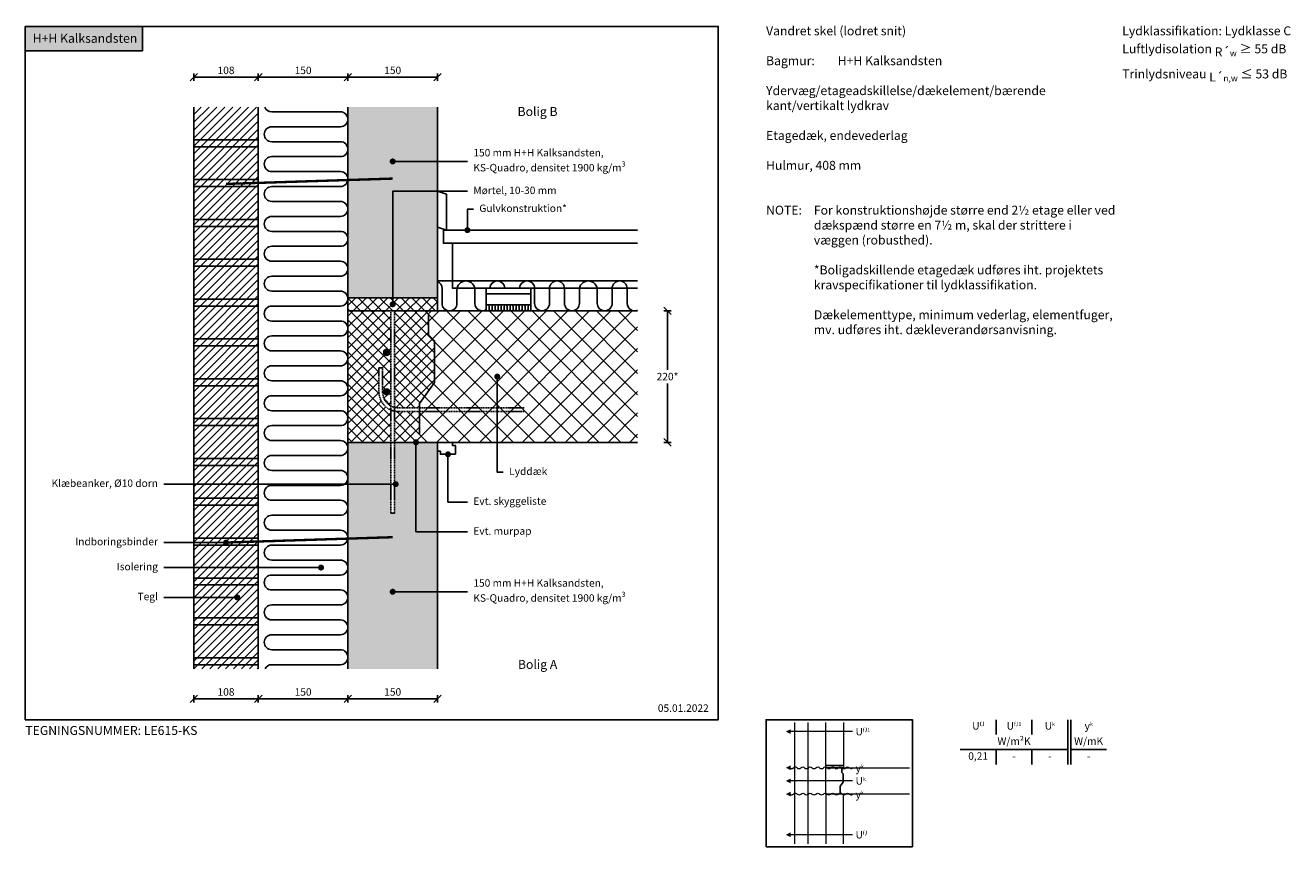
# Model space of a CAD drawing. Units: millimetres. Extents: x 4010 to 6128, y 2708 to 4082.
import ezdxf

# ---------------------------------------------------------------- set-up
doc = ezdxf.new("R2010")
doc.units = ezdxf.units.MM
doc.header["$LTSCALE"] = 7.5
doc.header["$MEASUREMENT"] = 0
doc.linetypes.add('DASHED2', pattern=[0.375, 0.25, -0.125])
for name, color, linetype in [('A09-H--', 3, 'Continuous'), ('A99---O', 8, 'Continuous'), ('A99--M-', 1, 'Continuous'), ('A99--S-', 1, 'Continuous'), ('A99--T-', 1, 'Continuous'), ('A99-B--', 7, 'Continuous'), ('A99-I--', 30, 'Continuous'), ('A99-S--', 3, 'Continuous')]:
    doc.layers.add(name, color=color, linetype=linetype)
doc.layers.add('A99-T--', color=44, linetype='Continuous', lineweight=25)
doc.layers.add('H+H KS', color=7, linetype='Continuous', true_color=0x22505f)
doc.layers.add('H+H Lysgrå', color=7, linetype='Continuous', true_color=0xcdcfcb)
doc.styles.add('Arial', font='arial.ttf')
doc.styles.add('ROMANS', font='SIMPLEX.SHX')
doc.styles.get("Standard").update_dxf_attribs({"font": 'arial.ttf'})
doc.dimstyles.new('ISO-25', dxfattribs={"dimtxt": 2.5, "dimasz": 2.5, "dimexe": 1.25, "dimexo": 0.625, "dimtad": 1, "dimtih": 1, "dimdec": 0, "dimdsep": 46, "dimtxsty": 'Standard', "dimblk": 'OBLIQUE', "dimcen": 2.5, "dimadec": 0, "dimazin": 0, "dimtfac": 1, "dimtdec": 0, "dimtmove": 0, "dimatfit": 3, "dimfxl": 1.25, "dimfxlon": 1, "dimtvp": 1, "dimtolj": 1, "dimtzin": 0, "dimarcsym": 0})
pattern_1 = [(45, (-75000, 44560), (-8.9802561, 8.9802561), []), (135, (-75000, 44560), (-8.9802561, -8.9802561), [])]

# ---------------------------------------------------------------- blocks, each defined once
blk = doc.blocks.new('_Oblique')
at = {"color": 0, "linetype": 'ByBlock', "lineweight": -2}
blk.add_line((-0.5, -0.5), (0.5, 0.5), dxfattribs=at)
blk = doc.blocks.new('*D27')
at = {"layer": 'A99--M-', "color": 0, "lineweight": -2, "transparency": 16777216}
for p, q in [((4550, 2961.2), (4550, 2948.8)), ((4550, 2955), (4700, 2955)), ((4700, 2961.2), (4700, 2948.8))]:
    blk.add_line(p, q, dxfattribs=at)
at = {"layer": 'Defpoints', "color": 0, "transparency": 16777216}
for p in [(4550, 3005), (4700, 3005), (4700, 2955)]:
    blk.add_point(p, dxfattribs=at)
at = {"layer": 'A99--M-', "color": 0, "lineweight": -2, "transparency": 16777216, "xscale": 12.5, "yscale": 12.5, "zscale": 12.5, "rotation": 180}
blk.add_blockref('_Oblique', (4550, 2955), dxfattribs=at)
at = {"layer": 'A99--M-', "color": 0, "lineweight": -2, "transparency": 16777216, "xscale": 12.5, "yscale": 12.5, "zscale": 12.5}
blk.add_blockref('_Oblique', (4700, 2955), dxfattribs=at)
at = {"layer": 'A99--M-', "color": 0, "transparency": 16777216, "insert": (4625, 2966.4), "char_height": 12.5, "attachment_point": 5, "style": 'Arial'}
blk.add_mtext('\\A1;150', dxfattribs=at)
blk = doc.blocks.new('*D28')
at = {"layer": 'A99--M-', "color": 0, "lineweight": -2, "transparency": 16777216}
for p, q in [((4292, 2961.2), (4292, 2948.8)), ((4400, 2955), (4292, 2955)), ((4400, 2961.2), (4400, 2948.8))]:
    blk.add_line(p, q, dxfattribs=at)
at = {"layer": 'Defpoints', "color": 0, "transparency": 16777216}
for p in [(4292, 3005), (4400, 3005), (4292, 2955)]:
    blk.add_point(p, dxfattribs=at)
at = {"layer": 'A99--M-', "color": 0, "lineweight": -2, "transparency": 16777216, "xscale": 12.5, "yscale": 12.5, "zscale": 12.5, "rotation": 180}
blk.add_blockref('_Oblique', (4292, 2955), dxfattribs=at)
at = {"layer": 'A99--M-', "color": 0, "lineweight": -2, "transparency": 16777216, "xscale": 12.5, "yscale": 12.5, "zscale": 12.5}
blk.add_blockref('_Oblique', (4400, 2955), dxfattribs=at)
at = {"layer": 'A99--M-', "color": 0, "transparency": 16777216, "insert": (4346, 2966.4), "char_height": 12.5, "attachment_point": 5, "style": 'Arial'}
blk.add_mtext('\\A1;108', dxfattribs=at)
blk = doc.blocks.new('*D29')
at = {"layer": 'A99--M-', "color": 0, "lineweight": -2, "transparency": 16777216}
for p, q in [((4400, 2961.2), (4400, 2948.8)), ((4400, 2955), (4550, 2955)), ((4550, 2961.2), (4550, 2948.8))]:
    blk.add_line(p, q, dxfattribs=at)
at = {"layer": 'Defpoints', "color": 0, "transparency": 16777216}
for p in [(4400, 3005), (4550, 3005), (4550, 2955)]:
    blk.add_point(p, dxfattribs=at)
at = {"layer": 'A99--M-', "color": 0, "lineweight": -2, "transparency": 16777216, "xscale": 12.5, "yscale": 12.5, "zscale": 12.5, "rotation": 180}
blk.add_blockref('_Oblique', (4400, 2955), dxfattribs=at)
at = {"layer": 'A99--M-', "color": 0, "lineweight": -2, "transparency": 16777216, "xscale": 12.5, "yscale": 12.5, "zscale": 12.5}
blk.add_blockref('_Oblique', (4550, 2955), dxfattribs=at)
at = {"layer": 'A99--M-', "color": 0, "transparency": 16777216, "insert": (4475, 2966.4), "char_height": 12.5, "attachment_point": 5, "style": 'Arial'}
blk.add_mtext('\\A1;150', dxfattribs=at)
blk = doc.blocks.new('*D30')
at = {"layer": 'A99--M-', "color": 0, "lineweight": -2, "transparency": 16777216}
for p, q in [((4550, 3988.8), (4550, 4001.2)), ((4550, 3995), (4700, 3995)), ((4700, 3988.8), (4700, 4001.2))]:
    blk.add_line(p, q, dxfattribs=at)
at = {"layer": 'Defpoints', "color": 0, "transparency": 16777216}
for p in [(4700, 3995), (4550, 3945), (4700, 3945)]:
    blk.add_point(p, dxfattribs=at)
at = {"layer": 'A99--M-', "color": 0, "lineweight": -2, "transparency": 16777216, "xscale": 12.5, "yscale": 12.5, "zscale": 12.5, "rotation": 180}
blk.add_blockref('_Oblique', (4550, 3995), dxfattribs=at)
at = {"layer": 'A99--M-', "color": 0, "lineweight": -2, "transparency": 16777216, "xscale": 12.5, "yscale": 12.5, "zscale": 12.5}
blk.add_blockref('_Oblique', (4700, 3995), dxfattribs=at)
at = {"layer": 'A99--M-', "color": 0, "transparency": 16777216, "insert": (4625, 4006.4), "char_height": 12.5, "attachment_point": 5, "style": 'Arial'}
blk.add_mtext('\\A1;150', dxfattribs=at)
blk = doc.blocks.new('*D31')
at = {"layer": 'A99--M-', "color": 0, "lineweight": -2, "transparency": 16777216}
for p, q in [((4400, 3988.8), (4400, 4001.2)), ((4400, 3995), (4550, 3995)), ((4550, 3988.8), (4550, 4001.2))]:
    blk.add_line(p, q, dxfattribs=at)
at = {"layer": 'Defpoints', "color": 0, "transparency": 16777216}
for p in [(4550, 3995), (4400, 3945), (4550, 3945)]:
    blk.add_point(p, dxfattribs=at)
at = {"layer": 'A99--M-', "color": 0, "lineweight": -2, "transparency": 16777216, "xscale": 12.5, "yscale": 12.5, "zscale": 12.5, "rotation": 180}
blk.add_blockref('_Oblique', (4400, 3995), dxfattribs=at)
at = {"layer": 'A99--M-', "color": 0, "lineweight": -2, "transparency": 16777216, "xscale": 12.5, "yscale": 12.5, "zscale": 12.5}
blk.add_blockref('_Oblique', (4550, 3995), dxfattribs=at)
at = {"layer": 'A99--M-', "color": 0, "transparency": 16777216, "insert": (4475, 4006.4), "char_height": 12.5, "attachment_point": 5, "style": 'Arial'}
blk.add_mtext('\\A1;150', dxfattribs=at)
blk = doc.blocks.new('*D32')
at = {"layer": 'A99--M-', "color": 0, "lineweight": -2, "transparency": 16777216}
for p, q in [((4292, 3988.8), (4292, 4001.2)), ((4292, 3995), (4400, 3995)), ((4400, 3988.8), (4400, 4001.2))]:
    blk.add_line(p, q, dxfattribs=at)
at = {"layer": 'Defpoints', "color": 0, "transparency": 16777216}
for p in [(4400, 3995), (4292, 3945), (4400, 3945)]:
    blk.add_point(p, dxfattribs=at)
at = {"layer": 'A99--M-', "color": 0, "lineweight": -2, "transparency": 16777216, "xscale": 12.5, "yscale": 12.5, "zscale": 12.5, "rotation": 180}
blk.add_blockref('_Oblique', (4292, 3995), dxfattribs=at)
at = {"layer": 'A99--M-', "color": 0, "lineweight": -2, "transparency": 16777216, "xscale": 12.5, "yscale": 12.5, "zscale": 12.5}
blk.add_blockref('_Oblique', (4400, 3995), dxfattribs=at)
at = {"layer": 'A99--M-', "color": 0, "transparency": 16777216, "insert": (4346, 4006.4), "char_height": 12.5, "attachment_point": 5, "style": 'Arial'}
blk.add_mtext('\\A1;108', dxfattribs=at)
blk = doc.blocks.new('*D33')
at = {"layer": 'A99--M-', "color": 0, "lineweight": -2, "transparency": 16777216}
for p, q in [((5078.8, 3604), (5091.3, 3604)), ((5085, 3604), (5085, 3505.4)), ((5085, 3384), (5085, 3482.6)), ((5078.8, 3384), (5091.3, 3384))]:
    blk.add_line(p, q, dxfattribs=at)
at = {"layer": 'Defpoints', "color": 0, "transparency": 16777216}
for p in [(5035, 3604), (5085, 3604), (5035, 3384)]:
    blk.add_point(p, dxfattribs=at)
at = {"layer": 'A99--M-', "color": 0, "lineweight": -2, "transparency": 16777216, "xscale": 12.5, "yscale": 12.5, "zscale": 12.5}
for p, rotation in [((5085, 3604), 90), ((5085, 3384), 270)]:
    blk.add_blockref('_Oblique', p, dxfattribs=dict(at, rotation=rotation))
at = {"layer": 'A99--M-', "color": 0, "transparency": 16777216, "insert": (5085, 3494), "char_height": 12.5, "attachment_point": 5, "style": 'Arial'}
blk.add_mtext('\\A1;220*', dxfattribs=at)

msp = doc.modelspace()

# ---------------------------------------------------------------- hatches: boundary and pattern name
at = {"layer": 'A99--S-'}
h = msp.add_hatch(dxfattribs=at)
h.set_pattern_fill('ANSI31', color=256, scale=75, style=0)
h.set_pattern_definition([(45, (-1932.594, 2680), (-6.629126, 6.629126), [])])
h.paths.add_polyline_path([(4400, 3945), (4292, 3945), (4292, 3005), (4400, 3005)])
h = msp.add_hatch(dxfattribs=at)
h.set_pattern_fill('ANSI37', color=256, scale=4)
h.set_pattern_definition(pattern_1)
h.paths.add_polyline_path([(4700, 3626), (4625, 3626), (4625, 3617.5, -0.414214), (4627.5, 3615, -1), (4622.5, 3615, -0.414214), (4625, 3617.5), (4625, 3626), (4550, 3626), (4550, 3604), (4630, 3604), (4700, 3604)])
h = msp.add_hatch(dxfattribs=at)
h.set_pattern_fill('ANSI37', color=256, scale=4)
h.set_pattern_definition(pattern_1)
h.paths.add_polyline_path([(4695, 3554), (4685, 3564), (4685, 3599), (4690, 3604), (4628, 3604), (4628, 3442.4, 0.065658), (4635, 3441.5), (4670, 3441.5), (4670, 3449), (4695, 3484)])
h.paths.add_polyline_path([(4602, 3468.5), (4602, 3508.5), (4608, 3508.5), (4608, 3468.5, 0.273653), (4622, 3444.8), (4622, 3604), (4550, 3604), (4550, 3525.4, -0.035433), (4550, 3523.6), (4550, 3384), (4622, 3384), (4622, 3438.1, -0.300015)])
h.paths.add_polyline_path([(4610, 3468.5, -1), (4620, 3468.5, -1)], flags=16)
h.paths.add_polyline_path([(4612.5, 3468.5, -1), (4617.5, 3468.5, -1)], flags=0)
h.paths.add_polyline_path([(4610, 3534.5, -1), (4620, 3534.5, -1)], flags=16)
h.paths.add_polyline_path([(4612.5, 3534.5, -1), (4617.5, 3534.5, -1)], flags=0)
h.paths.add_polyline_path([(4670, 3435.5), (4635, 3435.5, -0.053487), (4628, 3436.2), (4628, 3384), (4683, 3384), (4670, 3397)])
h = msp.add_hatch(dxfattribs=at)
h.set_pattern_fill('ANSI37', color=256, scale=8, style=0)
h.set_pattern_definition([(45, (-75000, 44560), (-17.960512, 17.960512), []), (135, (-75000, 44560), (-17.960512, -17.960512), [])])
h.paths.add_polyline_path([(5035, 3604), (4800, 3604), (4800, 3496.5, -0.414214), (4802.5, 3494, -1), (4797.5, 3494, -0.414214), (4800, 3496.5), (4800, 3604), (4690, 3604), (4685, 3599), (4685, 3564), (4695, 3554), (4695, 3484), (4670, 3449), (4670, 3397), (4683, 3384), (4700, 3384), (4700, 3384), (4725, 3384), (5035, 3384)])
at = {"layer": 'H+H KS'}
h = msp.add_hatch(color=256, dxfattribs=at)
h.dxf.hatch_style = 1
h.paths.add_polyline_path([(4206, 4080), (4010, 4080), (4010, 4039.2), (4206, 4039.2)])
at = {"layer": 'H+H Lysgrå'}
h = msp.add_hatch(color=256, dxfattribs=at)
h.dxf.hatch_style = 1
h.paths.add_polyline_path([(4550, 3945), (4700, 3945), (4700, 3626), (4550, 3626)])
h = msp.add_hatch(color=256, dxfattribs=at)
h.dxf.hatch_style = 1
h.paths.add_polyline_path([(4622, 3384), (4550, 3384), (4550, 3375.4, -0.035433), (4550, 3373.6), (4550, 3314), (4622, 3314)])
h.paths.add_polyline_path([(4622, 3314), (4550, 3314), (4550, 3225.4, -0.035433), (4550, 3223.6), (4550, 3075.4, -0.035433), (4550, 3073.6), (4550, 3005), (4700, 3005), (4700, 3134), (4627.5, 3134, -1), (4622.5, 3134, -1), (4627.5, 3134), (4700, 3134), (4700, 3384), (4683, 3384), (4628, 3384), (4628, 3315.5, -0.720759), (4632.5, 3314, -0.720759), (4628, 3312.5), (4628, 3265.4), (4622, 3265.4)])

# ---------------------------------------------------------------- linework, layer by layer
at = {"layer": 'A09-H--'}
for points in [[(4010, 2920), (5170, 2920), (5170, 4080), (4010, 4080)], [(5250, 2707.5), (5495, 2707.5), (5495, 2920), (5250, 2920)]]:
    msp.add_lwpolyline(points, close=True, dxfattribs=at)
for points in [[(5635, 2920), (5635, 2895)], [(5635, 2920), (5635, 2895)], [(5695, 2920), (5695, 2895)], [(5695, 2920), (5695, 2895)], [(5755, 2920), (5755, 2845)], [(5760, 2920), (5760, 2845)], [(5755, 2870), (5575, 2870)], [(5635, 2870), (5635, 2845)], [(5695, 2870), (5695, 2845)], [(5760, 2870), (5820, 2870)]]:
    msp.add_lwpolyline(points, dxfattribs=at)
at = {"layer": 'A99---O', "lineweight": 13}
msp.add_line((5349.8, 2843.5), (5379.8, 2843.5), dxfattribs=at)
for points in [[(5298.2, 2712.5), (5298.2, 2915)], [(5319.8, 2915), (5319.8, 2712.5)], [(5379.8, 2915), (5379.8, 2843.5), (5349.8, 2843.5), (5349.8, 2915)], [(5394.8, 2900), (5394.8, 2900), (5291, 2900)], [(5490, 2795.5), (5376.4, 2795.5), (5373.8, 2798.1), (5373.8, 2808.5), (5378.8, 2815.5), (5378.8, 2829.5), (5376.8, 2831.5), (5376.8, 2838.5), (5377.8, 2839.5), (5490, 2839.5)], [(5394.8, 2817.6), (5394.8, 2817.6), (5291, 2817.6)], [(5379.8, 2712.5), (5379.8, 2795.5), (5349.8, 2795.5), (5349.8, 2712.5)], [(5394.8, 2727.5), (5394.8, 2727.5), (5291, 2727.5)]]:
    msp.add_lwpolyline(points, dxfattribs=at)
for points in [[(5289.6, 2839.5, 0.406896), (5295.9, 2839.5, -0.5), (5302.1, 2839.5, 0.406896), (5308.4, 2839.5, -0.5), (5314.6, 2839.5, 0.406896), (5320.9, 2839.5, -0.5), (5327.1, 2839.5, 0.406896), (5333.4, 2839.5, -0.5), (5339.6, 2839.5, 0.406896), (5345.9, 2839.5, -0.5), (5352.1, 2839.5, 0.406896), (5358.4, 2839.5, -0.5), (5364.6, 2839.5, 0.406896), (5370.9, 2839.5, -0.5), (5377.1, 2839.5, 0.406896), (5383.4, 2839.5, -0.5), (5389.6, 2839.5, 0.321411), (5394.8, 2838.8, 0.321411)], [(5291, 2838.6, 0.302386), (5295.9, 2839.5, -0.5), (5302.1, 2839.5, 0.406896), (5308.4, 2839.5, -0.5), (5314.6, 2839.5, 0.406896), (5320.9, 2839.5, -0.5), (5327.1, 2839.5, 0.406896), (5333.4, 2839.5, -0.5), (5339.6, 2839.5, 0.406896), (5345.9, 2839.5, -0.5), (5352.1, 2839.5, 0.406896), (5358.4, 2839.5, -0.5), (5364.6, 2839.5, 0.406896), (5370.9, 2839.5, -0.5), (5377.1, 2839.5, 0.321411), (5382.3, 2838.8)], [(5289.6, 2795.5, 0.406896), (5295.9, 2795.5, -0.5), (5302.1, 2795.5, 0.406896), (5308.4, 2795.5, -0.5), (5314.6, 2795.5, 0.406896), (5320.9, 2795.5, -0.5), (5327.1, 2795.5, 0.406896), (5333.4, 2795.5, -0.5), (5339.6, 2795.5, 0.406896), (5345.9, 2795.5, -0.5), (5352.1, 2795.5, 0.406896), (5358.4, 2795.5, -0.5), (5364.6, 2795.5, 0.406896), (5370.9, 2795.5, -0.5), (5377.1, 2795.5, 0.406896), (5383.4, 2795.5, -0.5), (5389.6, 2795.5, 0.321411), (5394.8, 2794.8, 0.321411)], [(5291, 2794.6, 0.302386), (5295.9, 2795.5, -0.5), (5302.1, 2795.5, 0.406896), (5308.4, 2795.5, -0.5), (5314.6, 2795.5, 0.406896), (5320.9, 2795.5, -0.5), (5327.1, 2795.5, 0.406896), (5333.4, 2795.5, -0.5), (5339.6, 2795.5, 0.406896), (5345.9, 2795.5, -0.5), (5352.1, 2795.5, 0.406896), (5358.4, 2795.5, -0.5), (5364.6, 2795.5, 0.406896), (5370.9, 2795.5, -0.5), (5377.1, 2795.5, 0.321411), (5382.3, 2794.8)]]:
    msp.add_lwpolyline(points, format="xyb", dxfattribs=at)
for points in [[(5349.8, 2843.5), (5379.8, 2843.5), (5379.8, 2839.5), (5349.8, 2839.5)], [(5376.4, 2795.5), (5349.8, 2795.5), (5349.8, 2839.5), (5377.8, 2839.5), (5376.8, 2838.5), (5376.8, 2831.5), (5378.8, 2829.5), (5378.8, 2815.5), (5373.8, 2808.5), (5373.8, 2798.1)]]:
    msp.add_lwpolyline(points, close=True, dxfattribs=at)
at = {"layer": 'A99--S-'}
msp.add_line((4856.5, 3632.5), (4781.5, 3632.5), dxfattribs=at)
msp.add_lwpolyline([(4856.5, 3614), (4781.5, 3614), (4781.5, 3642), (4856.5, 3642)], close=True, dxfattribs=at)
at = {"layer": 'A99--T-'}
for p, q in [((4664, 3384.1), (4664, 3234)), ((4242, 3314), (4630, 3314)), ((4750, 3234), (4664, 3234)), ((4242, 3216.4), (4346, 3216.4)), ((4242, 3174.5), (4505, 3174.5)), ((4242, 3124.5), (4364.8, 3124.5))]:
    msp.add_line(p, q, dxfattribs=at)
at = {"layer": 'A99--T-', "const_width": 5}
for points in [[(4622.5, 3854, 1), (4627.5, 3854, 1)], [(4747.5, 3739, 1), (4752.5, 3739, 1)], [(4622.5, 3615, 1), (4627.5, 3615, 1)], [(4797.5, 3494, -1), (4802.5, 3494, -1)], [(4661.5, 3384, 1), (4666.5, 3384, 1)], [(4715, 3364, 1), (4720, 3364, 1)], [(4627.5, 3314, 1), (4632.5, 3314, 1)], [(4343.5, 3216.4, 1), (4348.5, 3216.4, 1)], [(4502.5, 3174.5, -1), (4507.5, 3174.5, -1)], [(4622.5, 3134, 1), (4627.5, 3134, 1)], [(4362.3, 3124.5, -1), (4367.3, 3124.5, -1)]]:
    msp.add_lwpolyline(points, format="xyb", close=True, dxfattribs=at)
at = {"layer": 'A99--T-'}
for points in [[(4750, 3854), (4625, 3854)], [(4750, 3804), (4625, 3804), (4625, 3615)], [(4760, 3774), (4750, 3774), (4750, 3739)], [(4810, 3334), (4800, 3334), (4800, 3494)], [(4750, 3284), (4717.5, 3284), (4717.5, 3364)], [(4750, 3134), (4625, 3134)]]:
    msp.add_lwpolyline(points, dxfattribs=at)
at = {"layer": 'A99--T-', "lineweight": 13}
for points in [[(5283.2, 2900, 0, 7.81, 0), (5291, 2900, 7.81, 7.81, 0)], [(5283.2, 2900, 0, 7.81, 0), (5291, 2900, 7.81, 7.81, 0)], [(5283.2, 2839.5, 0, 7.81, 0), (5291, 2839.5, 7.81, 7.81, 0)], [(5283.2, 2817.6, 0, 7.81, 0), (5291, 2817.6, 7.81, 7.81, 0)], [(5283.2, 2817.6, 0, 7.81, 0), (5291, 2817.6, 7.81, 7.81, 0)], [(5283.2, 2795.5, 0, 7.81, 0), (5291, 2795.5, 7.81, 7.81, 0)], [(5283.2, 2727.5, 0, 7.81, 0), (5291, 2727.5, 7.81, 7.81, 0)], [(5283.2, 2727.5, 0, 7.81, 0), (5291, 2727.5, 7.81, 7.81, 0)]]:
    msp.add_lwpolyline(points, format="xyseb", dxfattribs=at)
at = {"layer": 'A99-B--'}
msp.add_line((4550, 3626), (4700, 3626), dxfattribs=at)
for points in [[(4400, 3945), (4400, 3890.4), (4292, 3890.4), (4292, 3945)], [(4700, 3945), (4700, 3626), (4550, 3626), (4550, 3945)], [(5035, 3384), (4683, 3384), (4670, 3397), (4670, 3449), (4695, 3484), (4695, 3554), (4685, 3564), (4685, 3599), (4690, 3604), (5035, 3604)], [(4700, 3005), (4700, 3384), (4550, 3384), (4550, 3005)], [(4292, 3005), (4292, 3012), (4400, 3012), (4400, 3005)]]:
    msp.add_lwpolyline(points, dxfattribs=at)
for points in [[(4292, 3890.4), (4400, 3890.4), (4400, 3878.7), (4292, 3878.7)], [(4292, 3823.7), (4292, 3878.7), (4400, 3878.7), (4400, 3823.7)], [(4292, 3823.7), (4400, 3823.7), (4400, 3812), (4292, 3812)], [(4292, 3757), (4292, 3812), (4400, 3812), (4400, 3757)], [(4292, 3757), (4400, 3757), (4400, 3745.4), (4292, 3745.4)], [(4292, 3690.4), (4292, 3745.4), (4400, 3745.4), (4400, 3690.4)], [(4292, 3690.4), (4400, 3690.4), (4400, 3678.7), (4292, 3678.7)], [(4292, 3623.7), (4292, 3678.7), (4400, 3678.7), (4400, 3623.7)], [(4292, 3623.7), (4400, 3623.7), (4400, 3612), (4292, 3612)], [(4550, 3626), (4700, 3626), (4700, 3604), (4550, 3604)], [(4292, 3557), (4292, 3612), (4400, 3612), (4400, 3557)], [(4683, 3384), (4550, 3384), (4550, 3604), (4690, 3604), (4685, 3599), (4685, 3564), (4695, 3554), (4695, 3484), (4670, 3449), (4670, 3397)], [(4292, 3557), (4400, 3557), (4400, 3545.4), (4292, 3545.4)], [(4292, 3490.4), (4292, 3545.4), (4400, 3545.4), (4400, 3490.4)], [(4292, 3490.4), (4400, 3490.4), (4400, 3478.7), (4292, 3478.7)], [(4292, 3423.7), (4292, 3478.7), (4400, 3478.7), (4400, 3423.7)], [(4292, 3423.7), (4400, 3423.7), (4400, 3412), (4292, 3412)], [(4292, 3357), (4292, 3412), (4400, 3412), (4400, 3357)], [(4292, 3357), (4400, 3357), (4400, 3345.4), (4292, 3345.4)], [(4292, 3290.4), (4292, 3345.4), (4400, 3345.4), (4400, 3290.4)], [(4292, 3290.4), (4400, 3290.4), (4400, 3278.7), (4292, 3278.7)], [(4292, 3223.7), (4292, 3278.7), (4400, 3278.7), (4400, 3223.7)], [(4292, 3223.7), (4400, 3223.7), (4400, 3212), (4292, 3212)], [(4292, 3157), (4292, 3212), (4400, 3212), (4400, 3157)], [(4292, 3157), (4400, 3157), (4400, 3145.4), (4292, 3145.4)], [(4292, 3090.4), (4292, 3145.4), (4400, 3145.4), (4400, 3090.4)], [(4292, 3090.4), (4400, 3090.4), (4400, 3078.7), (4292, 3078.7)], [(4292, 3023.7), (4292, 3078.7), (4400, 3078.7), (4400, 3023.7)], [(4292, 3023.7), (4400, 3023.7), (4400, 3012), (4292, 3012)]]:
    msp.add_lwpolyline(points, close=True, dxfattribs=at)
at = {"layer": 'A99-I--'}
msp.add_line((5035, 3654), (4700, 3654), dxfattribs=at)
for points in [[(4422.5, 3862), (4537.5, 3862, 1), (4537.5, 3887), (4422.5, 3887, -1), (4422.5, 3912), (4537.5, 3912, 1), (4537.5, 3937), (4422.5, 3937, -0.309291), (4410.9, 3945, -0.309291)], [(4422.5, 3712), (4537.5, 3712, 1), (4537.5, 3737), (4422.5, 3737, -1), (4422.5, 3762), (4537.5, 3762, 1), (4537.5, 3787), (4422.5, 3787, -1), (4422.5, 3812), (4537.5, 3812, 1), (4537.5, 3837), (4422.5, 3837, -1), (4422.5, 3862)], [(4422.5, 3562), (4537.5, 3562, 1), (4537.5, 3587), (4422.5, 3587, -1), (4422.5, 3612), (4537.5, 3612, 1), (4537.5, 3637), (4422.5, 3637, -1), (4422.5, 3662), (4537.5, 3662, 1), (4537.5, 3687), (4422.5, 3687, -1), (4422.5, 3712)], [(4747.6, 3654, 0.438367), (4732.6, 3637.9), (4732.6, 3616.5, -1), (4707.6, 3616.5), (4707.6, 3641.5, 0.301512), (4700, 3653, 0.301512)], [(4747.5, 3654, -0.438367), (4762.5, 3637.9), (4762.5, 3616.5, 0.585127), (4781.5, 3605.8, 0.585127)], [(4787.5, 3642, -0.960769), (4812.5, 3642, -0.960769)], [(4837.5, 3642, -0.402543), (4850, 3654)], [(4952.5, 3654, 0.438367), (4937.5, 3637.9), (4937.5, 3616.5, -1), (4912.5, 3616.5), (4912.5, 3641.5, 1), (4887.5, 3641.5), (4887.5, 3616.5, -1), (4862.5, 3616.5), (4862.5, 3641.5, 0.414214), (4850, 3654, 0.414214)], [(4952.4, 3654, -0.438367), (4967.4, 3637.9), (4967.4, 3616.5, 1), (4992.4, 3616.5), (4992.4, 3641.5, -1), (5017.4, 3641.5), (5017.4, 3616.5, 0.544509), (5035, 3605.1, 0.301512)], [(4856.5, 3606.5), (4856.5, 3611.5, 1), (4851.5, 3611.5), (4851.5, 3606.5, -1), (4846.5, 3606.5), (4846.5, 3611.5, 1), (4841.5, 3611.5), (4841.5, 3606.5, -1), (4836.5, 3606.5), (4836.5, 3611.5, 1), (4831.5, 3611.5), (4831.5, 3606.5, -1), (4826.5, 3606.5), (4826.5, 3611.5, 1), (4821.5, 3611.5), (4821.5, 3606.5, -1), (4816.5, 3606.5), (4816.5, 3611.5, 1), (4811.5, 3611.5), (4811.5, 3606.5, -1), (4806.5, 3606.5), (4806.5, 3611.5, 1), (4801.5, 3611.5), (4801.5, 3606.5, -1), (4796.5, 3606.5), (4796.5, 3611.5, 1), (4791.5, 3611.5), (4791.5, 3606.5, -1), (4786.5, 3606.5), (4786.5, 3611.5, 1), (4781.5, 3611.5), (4781.5, 3606.5)], [(4422.5, 3412), (4537.5, 3412, 1), (4537.5, 3437), (4422.5, 3437, -1), (4422.5, 3462), (4537.5, 3462, 1), (4537.5, 3487), (4422.5, 3487, -1), (4422.5, 3512), (4537.5, 3512, 1), (4537.5, 3537), (4422.5, 3537, -1), (4422.5, 3562)], [(4422.5, 3262), (4537.5, 3262, 1), (4537.5, 3287), (4422.5, 3287, -1), (4422.5, 3312), (4537.5, 3312, 1), (4537.5, 3337), (4422.5, 3337, -1), (4422.5, 3362), (4537.5, 3362, 1), (4537.5, 3387), (4422.5, 3387, -1), (4422.5, 3412)], [(4422.5, 3112), (4537.5, 3112, 1), (4537.5, 3137), (4422.5, 3137, -1), (4422.5, 3162), (4537.5, 3162, 1), (4537.5, 3187), (4422.5, 3187, -1), (4422.5, 3212), (4537.5, 3212, 1), (4537.5, 3237), (4422.5, 3237, -1), (4422.5, 3262)], [(4411.3, 3005, -0.287011), (4422.5, 3012), (4537.5, 3012, 1), (4537.5, 3037), (4422.5, 3037, -1), (4422.5, 3062), (4537.5, 3062, 1), (4537.5, 3087), (4422.5, 3087, -1), (4422.5, 3112)]]:
    msp.add_lwpolyline(points, format="xyb", dxfattribs=at)
msp.add_lwpolyline([(4781.5, 3604), (4856.5, 3604), (4856.5, 3614), (4781.5, 3614)], close=True, dxfattribs=at)
at = {"layer": 'A99-S--', "linetype": 'DASHED2'}
for p, q in [((4622, 3265.4), (4622, 3604)), ((4622, 3604), (4628, 3604)), ((4628, 3265.4), (4628, 3604)), ((4602, 3508.5), (4602, 3468.5)), ((4602, 3508.5), (4608, 3508.5)), ((4608, 3468.5), (4608, 3508.5)), ((4635, 3441.5), (4845, 3441.5)), ((4635, 3435.5), (4845, 3435.5)), ((4622, 3265.4), (4628, 3265.4))]:
    msp.add_line(p, q, dxfattribs=at)
at = {"layer": 'A99-S--', "linetype": 'DASHED2', "const_width": 4}
for points in [[(4346, 3816.4), (4625, 3825.3)], [(4346, 3216.4), (4625, 3225.3)]]:
    msp.add_lwpolyline(points, dxfattribs=at)
at = {"layer": 'A99-S--', "const_width": 5}
for points in [[(4612.5, 3534.5, 1), (4617.5, 3534.5, 1)], [(4612.5, 3468.5, 1), (4617.5, 3468.5, 1)]]:
    msp.add_lwpolyline(points, format="xyb", close=True, dxfattribs=at)
at = {"layer": 'A99-S--'}
for centre in [(4615, 3534.5), (4615, 3468.5)]:
    msp.add_circle(centre, 5, dxfattribs=at)
at = {"layer": 'A99-S--', "linetype": 'DASHED2'}
for radius in [33, 27]:
    msp.add_arc((4635, 3468.5), radius, 180, 270, dxfattribs=at)
at = {"layer": 'A99-T--'}
msp.add_lwpolyline([(4715, 3739), (4715, 3799), (4700, 3804), (4700, 3744)], close=True, dxfattribs=at)
for points in [[(5035, 3717), (4710, 3717), (4710, 3739), (5035, 3739)], [(5035, 3717), (4725, 3717), (4725, 3642), (5035, 3642)], [(4730, 3364), (4730, 3379), (4725, 3379), (4725, 3384), (4700, 3384), (4700, 3369), (4705, 3369), (4705, 3364), (4730, 3364)]]:
    msp.add_lwpolyline(points, dxfattribs=at)
at = {"layer": 'H+H KS'}
msp.add_lwpolyline([(4010, 4039.2), (4206, 4039.2), (4206, 4080), (4010, 4080)], close=True, dxfattribs=at)

# ---------------------------------------------------------------- texts
at = {"layer": 'A09-H--'}
for s, insert, char_height, width, attachment_point, style in [('Vandret skel (lodret snit)\\P\\PBagmur{\\fArial|b0|i0|c238|p34;: ^IH+H }Kalksandsten\\P\\PYdervæg/etageadskillelse/dækelement/bærende kant/vertikalt lydkrav\\P\\PEtagedæk, endevederlag\\P\\PHulmur, 408 mm ', (5250, 4080), 15, 591.25, 1, 'Arial'), ('\\A1;{\\fArial|b1|i0|c0|p34;Lydklassifikation: Lydklasse C\\P}Luftlydisolation {\\fArial|b0|i1|c0|p34;R}´{\\H0.7x;\\S^ w;} ≥ 55 dB\\PTrinlydsniveau {\\fArial|b0|i1|c0|p34;L}´{\\H0.7x;\\S^ n,w;} ≤ 53 dB\\P\\P\\P   ', (5846.2, 4080), 15, 591.25, 1, 'Arial'), ('U{\\H0.5x;f,l}', (5605, 2909.6), 12.5, 375.609, 5, 'Arial'), ('U{\\H0.5x;f,l1}', (5665, 2909.6), 12.5, 375.609, 5, 'Arial'), ('U{\\H0.5x;k}', (5725, 2909.6), 12.5, 375.609, 5, 'Arial'), ('{\\fGreekS|b1|i0|c0|p2;y\\fArial|b0|i0|c0|p34;\\H0.5x;k}', (5790, 2909.6), 12.5, 375.609, 5, 'ROMANS'), ('W/m²K', (5665, 2882.5), 12.5, 375.609, 5, 'Arial'), ('W/mK', (5789.9, 2882.5), 12.5, 375.609, 5, 'Arial'), ('0,21', (5605, 2857.5), 12.5, 375.609, 5, 'Arial'), ('-', (5665, 2857.5), 12.5, 375.609, 5, 'Arial'), ('-', (5725, 2857.5), 12.5, 375.609, 5, 'Arial'), ('-', (5790, 2857.5), 12.5, 375.609, 5, 'Arial')]:
    msp.add_mtext(s, dxfattribs=dict(at, insert=insert, char_height=char_height, width=width, attachment_point=attachment_point, style=style))
at = {"layer": 'A99--T-'}
for s, insert, char_height, width, attachment_point, style in [('{\\C0;\\c16777215;H+H Kalksandsten}', (4022.5, 4060), 15, 625.609, 4, 'Arial'), ('\\pxqc;Bolig B', (4700, 3945), 15, 335, 1, 'Arial'), ('\\A1;150 mm H+H Kalksandsten,\\PKS-Quadro, densitet 1900 kg/m{\\H0.7x;\\S3^ ;}', (4760, 3854), 12.5, 456.055, 4, 'Arial'), ('Mørtel, 10-30 mm', (4760, 3804), 12.5, 427.58, 4, 'Arial'), ('Gulvkonstruktion*', (4770, 3774), 12.5, 375.609, 4, 'Arial'), ('{NOTE:}', (5250, 3780), 15, 80, 1, 'Arial'), ('For konstruktionshøjde større end 2½ etage eller ved dækspænd større en 7½ m, skal der strittere i væggen (robusthed).\\P\\P*Boligadskillende etagedæk udføres iht. projektets kravspecifikationer til lydklassifikation.\\P\\PDækelementtype, minimum vederlag, elementfuger, mv. udføres iht. dækleverandørsanvisning.', (5330, 3780), 15, 511.25, 1, 'Arial'), ('Lyddæk', (4820, 3334), 12.5, 456.055, 4, 'Arial'), ('Klæbeanker, Ø10 dorn', (4232, 3314), 12.5, 375.609, 6, 'Arial'), ('Evt. skyggeliste', (4760, 3284), 12.5, 456.055, 4, 'Arial'), ('Evt. murpap', (4760, 3234), 12.5, 456.055, 4, 'Arial'), ('Indboringsbinder', (4232, 3216.4), 12.5, 375.609, 6, 'Arial'), ('Isolering', (4232, 3174.5), 12.5, 375.609, 6, 'Arial'), ('\\A1;150 mm H+H Kalksandsten,\\PKS-Quadro, densitet 1900 kg/m{\\H0.7x;\\S3^ ;}', (4760, 3134), 12.5, 456.055, 4, 'Arial'), ('Tegl', (4232, 3124.5), 12.5, 375.609, 6, 'Arial'), ('\\pxqc;Bolig A', (4867.6, 3005), 15, 335.223, 8, 'Arial'), ('05.01.2022', (5068.8, 2937.7), 12.5, 375.609, 4, 'Arial'), ('TEGNINGSNUMMER: LE615-KS', (4010, 2900), 15, 625.609, 4, 'Arial'), ('U{\\H0.5x;f,l1}', (5399.8, 2900), 12.5, 375.609, 4, 'Arial'), ('{\\fGreekS|b1|i0|c0|p2;y\\fArial|b0|i0|c0|p34;\\H0.5x;k}', (5399.8, 2838.8), 12.5, 375.609, 4, 'ROMANS'), ('U{\\H0.5x;k}', (5399.8, 2817.6), 12.5, 375.609, 4, 'Arial'), ('{\\fGreekS|b1|i0|c0|p2;y\\fArial|b0|i0|c0|p34;\\H0.5x;k}', (5399.8, 2794.8), 12.5, 375.609, 4, 'ROMANS'), ('U{\\H0.5x;f,l}', (5399.8, 2727.5), 12.5, 375.609, 4, 'Arial')]:
    msp.add_mtext(s, dxfattribs=dict(at, insert=insert, char_height=char_height, width=width, attachment_point=attachment_point, style=style))

# ---------------------------------------------------------------- dimensions: what is measured, and where the dimension line sits
at = {"layer": 'A99--M-'}
for base, p1, p2, picture, middle in [((4400, 3995), (4292, 3945), (4400, 3945), '*D32', (4346, 4006.4)), ((4550, 3995), (4400, 3945), (4550, 3945), '*D31', (4475, 4006.4)), ((4700, 3995), (4550, 3945), (4700, 3945), '*D30', (4625, 4006.4)), ((4292, 2955), (4400, 3005), (4292, 3005), '*D28', (4346, 2966.4)), ((4550, 2955), (4400, 3005), (4550, 3005), '*D29', (4475, 2966.4)), ((4700, 2955), (4550, 3005), (4700, 3005), '*D27', (4625, 2966.4))]:
    dim = msp.add_linear_dim(base=base, p1=p1, p2=p2, dimstyle='ISO-25', override={"dimscale": 5, "dimgap": 1, "dimtoh": 1, "dimtxsty": 'Arial', "dimblk1": 'Oblique', "dimblk2": 'Oblique', "dimsah": 1}, dxfattribs=at)
    dim.commit()
    dim.dimension.update_dxf_attribs({"geometry": picture, "text_midpoint": middle})
dim = msp.add_linear_dim(base=(5085, 3604), p1=(5035, 3384), p2=(5035, 3604), angle=90, text='<>*', dimstyle='ISO-25', override={"dimscale": 5, "dimgap": 1, "dimtoh": 1, "dimtxsty": 'Arial', "dimblk1": 'Oblique', "dimblk2": 'Oblique', "dimsah": 1}, dxfattribs=at)
dim.commit()
dim.dimension.update_dxf_attribs({"geometry": '*D33', "text_midpoint": (5085, 3494)})

doc.saveas('drawing.dxf')
